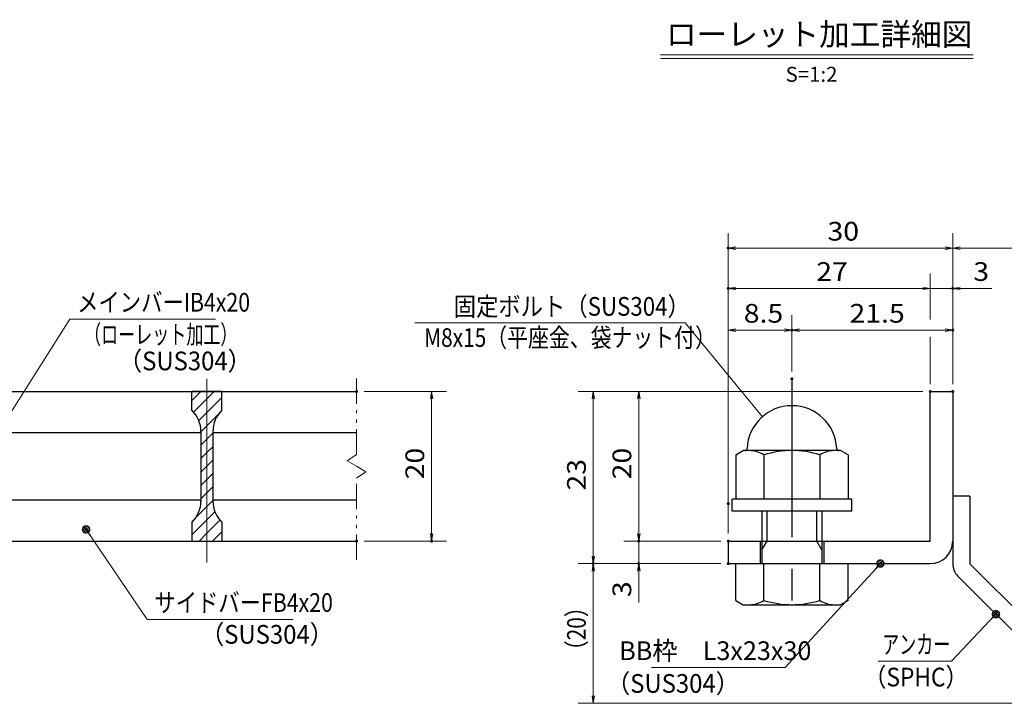
# Model space of a CAD drawing. Units: millimetres. Extents: x -1050 to 1050, y -743 to 742.
# Drawn here: x -320 to 338, y -472 to -15 of the extents above; entities that cross this region are included whole.
import ezdxf

# ---------------------------------------------------------------- set-up
doc = ezdxf.new("R2010")
doc.units = ezdxf.units.MM
doc.header["$LTSCALE"] = 5
doc.linetypes.add('JWW_CENTER1', pattern=[6.773333, 4.233333, -0.846667, 0.846667, -0.846667])
doc.linetypes.add('JWW_PHANTOM1', pattern=[6.773333, 3.386667, -0.846667, 0.423333, -0.846667, 0.423333, -0.846667])
for name, color, linetype in [('アンカー', 7, 'Continuous'), ('ハッチング', 7, 'Continuous'), ('中心線', 7, 'Continuous'), ('寸法注釈', 7, 'Continuous'), ('想像線', 7, 'Continuous'), ('枠', 7, 'Continuous'), ('締付部品', 7, 'Continuous'), ('蓋', 7, 'Continuous')]:
    doc.layers.add(name, color=color, linetype=linetype)
doc.styles.add('HG丸ｺﾞｼｯｸM-PRO', font='txt', dxfattribs={"height": 1})
doc.styles.add('ＭＳ ゴシック', font='txt', dxfattribs={"height": 1})

# ---------------------------------------------------------------- blocks, each defined once
blk = doc.blocks.new('_OPEN_0-1_')
at = {"layer": '寸法注釈', "color": 2, "linetype": 'Continuous', "lineweight": 5}
for p, q in [((-1, 0.17), (0, 0)), ((0, 0), (-1, -0.17)), ((0, 0), (-1, 0))]:
    blk.add_line(p, q, dxfattribs=at)
blk = doc.blocks.new('A$C6EB770D1_0-4_')
at = {"layer": 'アンカー', "color": 7, "linetype": 'Continuous', "lineweight": 25}
for p, q in [((26.05, 19.3), (9.05, 2.3)), ((27.68, 17.68), (26.05, 19.3)), ((27.68, 17.68), (10.67, 0.67)), ((0, 2.3), (9.05, 2.3)), ((0, 2.3), (0, 0)), ((0, 0), (9.05, 0))]:
    blk.add_line(p, q, dxfattribs=at)
blk.add_arc((9.05, 2.3), 2.3, 270, 315, dxfattribs=at)
blk = doc.blocks.new('A$C137235B9_0-9_')
at = {"layer": '締付部品', "color": 7, "linetype": 'Continuous', "lineweight": 25}
for p, q in [((16.09, 16), (16.09, 0)), ((17.69, 16), (16.09, 16)), ((17.69, 16), (17.69, 0)), ((10.17, 15.51), (9.59, 14.5)), ((9.59, 14.5), (9.59, 1.5)), ((10.17, 15.51), (16.09, 15.51)), ((24.69, 0.49), (24.69, 15.51)), ((29.61, 15.51), (24.69, 15.51)), ((29.61, 15.51), (30.19, 14.5)), ((30.19, 1.5), (30.19, 14.5)), ((17.69, 12), (24.69, 12)), ((21.69, 12.25), (24.69, 12.25)), ((22.87, 12), (21.69, 11.32)), ((21.69, 4), (21.69, 12)), ((10.17, 11.75), (16.09, 11.75)), ((21.69, 11.32), (17.69, 11.32)), ((29.61, 11.75), (24.69, 11.75)), ((10.17, 4.25), (16.09, 4.25)), ((21.69, 4.68), (17.69, 4.68)), ((17.69, 4), (24.69, 4)), ((22.87, 4), (21.69, 4.68)), ((29.61, 4.25), (24.69, 4.25)), ((21.69, 3.75), (24.69, 3.75)), ((10.17, 0.49), (9.59, 1.5)), ((29.61, 0.49), (30.19, 1.5)), ((10.17, 0.49), (16.09, 0.49)), ((17.69, 0), (16.09, 0)), ((29.61, 0.49), (24.69, 0.49))]:
    blk.add_line(p, q, dxfattribs=at)
at = {"layer": '締付部品', "color": 6, "linetype": 'JWW_CENTER1', "lineweight": 25}
blk.add_line((0, 8), (33.59, 8), dxfattribs=at)
at = {"layer": '締付部品', "color": 7, "linetype": 'Continuous', "lineweight": 25}
for centre, radius, start, end in [((9.59, 8), 6, 92.7294, 267.2706), ((9.29, 14.29), 0.3, 272.7294, 0), ((12.92, 13.63), 3.32, 180, 214.3842), ((26.87, 13.63), 3.32, 325.6158, 0), ((22.01, 8), 12.42, 162.412, 197.588), ((17.77, 8), 12.42, 342.412, 17.588), ((12.92, 2.37), 3.32, 145.6158, 180), ((26.87, 2.37), 3.32, 0, 34.3842), ((9.29, 1.71), 0.3, 0, 87.2706)]:
    blk.add_arc(centre, radius, start, end, dxfattribs=at)
blk = doc.blocks.new('_Dot_0-1_')
at = {"layer": '寸法注釈', "color": 2, "linetype": 'Continuous', "lineweight": 5}
for p, q in [((-0.5, 0), (-1, 0)), ((-0.48, 0.12), (-0.5, 0.06)), ((-0.5, 0.06), (-0.5, 0)), ((-0.5, 0), (-0.5, -0.06)), ((0, 0), (-0.5, 0)), ((-0.5, 0), (0, 0)), ((-0.46, 0.18), (-0.48, 0.12)), ((-0.44, 0.24), (-0.46, 0.18)), ((-0.4, 0.29), (-0.44, 0.24)), ((-0.36, 0.34), (-0.4, 0.29)), ((-0.32, 0.39), (-0.36, 0.34)), ((-0.27, 0.42), (-0.32, 0.39)), ((-0.21, 0.45), (-0.27, 0.42)), ((-0.15, 0.48), (-0.21, 0.45)), ((-0.09, 0.49), (-0.15, 0.48)), ((-0.03, 0.5), (-0.09, 0.49)), ((0.03, 0.5), (-0.03, 0.5)), ((0.5, 0), (0, 0)), ((0, 0), (0, 0)), ((0, 0), (0, 0)), ((0, 0), (0, 0)), ((0, 0), (0, 0)), ((0, 0), (0, 0)), ((0, 0), (0, 0)), ((0, 0), (0, 0)), ((0, 0), (0, 0)), ((0, 0), (0, 0)), ((0, 0), (0, 0)), ((0, 0), (0, 0)), ((0, 0), (0, 0)), ((0, 0), (0, 0)), ((0, 0), (0, 0)), ((0, 0), (0, 0)), ((0, 0), (0, 0)), ((0, 0), (0, 0)), ((0, 0), (0, 0)), ((0, 0), (0, 0)), ((0, 0), (0, 0)), ((0, 0), (0, 0)), ((0, 0), (0, 0)), ((0, 0), (0, 0)), ((0, 0), (0, 0)), ((0, 0), (0, 0)), ((0, 0), (0, 0)), ((0, 0), (0, 0)), ((0, 0), (0, 0)), ((0, 0), (0, 0)), ((0, 0), (0, 0)), ((0, 0), (0, 0)), ((0, 0), (0, 0)), ((0, 0), (0, 0)), ((0, 0), (0, 0)), ((0, 0), (0, 0)), ((0, 0), (0, 0)), ((0, 0), (0, 0)), ((0, 0), (0, 0)), ((0, 0), (0, 0)), ((0, 0), (0, 0)), ((0, 0), (0, 0)), ((0, 0), (0, 0)), ((0, 0), (0, 0)), ((0, 0), (0, 0)), ((0, 0), (0, 0)), ((0, 0), (0, 0)), ((0, 0), (0, 0)), ((0, 0), (0, 0)), ((0, 0), (0, 0)), ((0, 0), (0, 0)), ((0, 0), (0.5, 0)), ((0.09, 0.49), (0.03, 0.5)), ((0.15, 0.48), (0.09, 0.49)), ((0.21, 0.45), (0.15, 0.48)), ((0.27, 0.42), (0.21, 0.45)), ((0.32, 0.39), (0.27, 0.42)), ((0.36, 0.34), (0.32, 0.39)), ((0.4, 0.29), (0.36, 0.34)), ((0.44, 0.24), (0.4, 0.29)), ((0.46, 0.18), (0.44, 0.24)), ((0.48, 0.12), (0.46, 0.18)), ((0.5, 0.06), (0.48, 0.12)), ((0.5, 0), (0.5, 0.06)), ((-0.5, -0.06), (-0.48, -0.12)), ((-0.48, -0.12), (-0.46, -0.18)), ((-0.46, -0.18), (-0.44, -0.24)), ((-0.44, -0.24), (-0.4, -0.29)), ((-0.4, -0.29), (-0.36, -0.34)), ((-0.36, -0.34), (-0.32, -0.39)), ((-0.32, -0.39), (-0.27, -0.42)), ((-0.27, -0.42), (-0.21, -0.45)), ((-0.21, -0.45), (-0.15, -0.48)), ((-0.15, -0.48), (-0.09, -0.49)), ((-0.09, -0.49), (-0.03, -0.5)), ((-0.03, -0.5), (0.03, -0.5)), ((0.03, -0.5), (0.09, -0.49)), ((0.09, -0.49), (0.15, -0.48)), ((0.15, -0.48), (0.21, -0.45)), ((0.21, -0.45), (0.27, -0.42)), ((0.27, -0.42), (0.32, -0.39)), ((0.32, -0.39), (0.36, -0.34)), ((0.36, -0.34), (0.4, -0.29)), ((0.4, -0.29), (0.44, -0.24)), ((0.44, -0.24), (0.46, -0.18)), ((0.46, -0.18), (0.48, -0.12)), ((0.48, -0.12), (0.5, -0.06)), ((0.5, -0.06), (0.5, 0))]:
    blk.add_line(p, q, dxfattribs=at)
at = {"layer": '寸法注釈', "color": 2, "linetype": 'Continuous', "lineweight": 20}
for p, q in [((0.49, 0.1), (-0.49, 0.1)), ((0.4, 0.3), (-0.4, 0.3)), ((0.46, -0.2), (-0.46, -0.2)), ((0.3, -0.4), (-0.3, -0.4))]:
    blk.add_line(p, q, dxfattribs=at)

msp = doc.modelspace()

# ---------------------------------------------------------------- linework, layer by layer
at = {"layer": 'DEFPOINTS', "color": 4, "linetype": 'Continuous', "lineweight": 5, "const_width": 1}
for points in [[(154.43, -167.97, 0.414214), (153.93, -167.47, 0.414214), (153.43, -167.97, 0.414214), (153.93, -168.47, 0.414214)], [(154.43, -194.9, 0.414214), (153.93, -194.4, 0.414214), (153.43, -194.9, 0.414214), (153.93, -195.4, 0.414214)], [(304.43, -194.9, 0.414214), (303.93, -194.4, 0.414214), (303.43, -194.9, 0.414214), (303.93, -195.4, 0.414214)], [(196.93, -222.8, 0.414214), (196.43, -222.3, 0.414214), (195.93, -222.8, 0.414214), (196.43, -223.3, 0.414214)], [(304.43, -222.8, 0.414214), (303.93, -222.3, 0.414214), (303.43, -222.8, 0.414214), (303.93, -223.3, 0.414214)], [(196.93, -255.34, 0.414214), (196.43, -254.84, 0.414214), (195.93, -255.34, 0.414214), (196.43, -255.84, 0.414214)], [(196.93, -255.34, 0.414214), (196.43, -254.84, 0.414214), (195.93, -255.34, 0.414214), (196.43, -255.84, 0.414214)], [(-93.98, -263.81, 0.414214), (-94.48, -263.31, 0.414214), (-94.98, -263.81, 0.414214), (-94.48, -264.31, 0.414214)], [(289.43, -263.81, 0.414214), (288.93, -263.31, 0.414214), (288.43, -263.81, 0.414214), (288.93, -264.31, 0.414214)], [(289.43, -263.81, 0.414214), (288.93, -263.31, 0.414214), (288.43, -263.81, 0.414214), (288.93, -264.31, 0.414214)], [(289.43, -263.81, 0.414214), (288.93, -263.31, 0.414214), (288.43, -263.81, 0.414214), (288.93, -264.31, 0.414214)], [(289.43, -263.81, 0.414214), (288.93, -263.31, 0.414214), (288.43, -263.81, 0.414214), (288.93, -264.31, 0.414214)], [(304.43, -263.81, 0.414214), (303.93, -263.31, 0.414214), (303.43, -263.81, 0.414214), (303.93, -264.31, 0.414214)], [(304.43, -263.81, 0.414214), (303.93, -263.31, 0.414214), (303.43, -263.81, 0.414214), (303.93, -264.31, 0.414214)], [(304.43, -263.81, 0.414214), (303.93, -263.31, 0.414214), (303.43, -263.81, 0.414214), (303.93, -264.31, 0.414214)], [(304.43, -263.81, 0.414214), (303.93, -263.31, 0.414214), (303.43, -263.81, 0.414214), (303.93, -264.31, 0.414214)], [(154.43, -338.81, 0.414214), (153.93, -338.31, 0.414214), (153.43, -338.81, 0.414214), (153.93, -339.31, 0.414214)], [(154.43, -338.81, 0.414214), (153.93, -338.31, 0.414214), (153.43, -338.81, 0.414214), (153.93, -339.31, 0.414214)], [(-93.98, -363.81, 0.414214), (-94.48, -363.31, 0.414214), (-94.98, -363.81, 0.414214), (-94.48, -364.31, 0.414214)], [(-43.81, -363.81, 0.414214), (-44.31, -363.31, 0.414214), (-44.81, -363.81, 0.414214), (-44.31, -364.31, 0.414214)], [(94.58, -363.81, 0.414214), (94.08, -363.31, 0.414214), (93.58, -363.81, 0.414214), (94.08, -364.31, 0.414214)], [(154.43, -363.81, 0.414214), (153.93, -363.31, 0.414214), (153.43, -363.81, 0.414214), (153.93, -364.31, 0.414214)], [(154.43, -363.81, 0.414214), (153.93, -363.31, 0.414214), (153.43, -363.81, 0.414214), (153.93, -364.31, 0.414214)], [(154.43, -363.81, 0.414214), (153.93, -363.31, 0.414214), (153.43, -363.81, 0.414214), (153.93, -364.31, 0.414214)], [(64.2, -378.81, 0.414214), (63.7, -378.31, 0.414214), (63.2, -378.81, 0.414214), (63.7, -379.31, 0.414214)], [(64.2, -378.81, 0.414214), (63.7, -378.31, 0.414214), (63.2, -378.81, 0.414214), (63.7, -379.31, 0.414214)], [(94.58, -378.81, 0.414214), (94.08, -378.31, 0.414214), (93.58, -378.81, 0.414214), (94.08, -379.31, 0.414214)], [(154.43, -378.81, 0.414214), (153.93, -378.31, 0.414214), (153.43, -378.81, 0.414214), (153.93, -379.31, 0.414214)], [(154.43, -378.81, 0.414214), (153.93, -378.31, 0.414214), (153.43, -378.81, 0.414214), (153.93, -379.31, 0.414214)], [(154.43, -378.81, 0.414214), (153.93, -378.31, 0.414214), (153.43, -378.81, 0.414214), (153.93, -379.31, 0.414214)]]:
    msp.add_lwpolyline(points, format="xyb", close=True, dxfattribs=at)
at = {"layer": 'ハッチング', "color": 4, "linetype": 'Continuous', "lineweight": 15}
for p, q in [((-204.48, -263.81), (-204.48, -276.31)), ((-194.48, -263.81), (-204.48, -263.81)), ((-204.48, -269.78), (-198.51, -263.81)), ((-203.34, -277.62), (-194.48, -268.76)), ((-194.48, -263.81), (-194.48, -363.81)), ((-184.48, -263.81), (-194.48, -263.81)), ((-194.48, -363.81), (-194.48, -263.81)), ((-194.48, -268.76), (-189.53, -263.81)), ((-194.48, -277.74), (-184.48, -267.74)), ((-184.48, -276.31), (-184.48, -263.81)), ((-199.95, -283.21), (-194.48, -277.74)), ((-194.48, -286.72), (-186.72, -278.97)), ((-198.48, -290.72), (-194.48, -286.72)), ((-198.48, -290.59), (-198.48, -337.03)), ((-198.48, -299.7), (-194.48, -295.7)), ((-194.48, -295.7), (-190.48, -291.7)), ((-190.48, -337.03), (-190.48, -290.59)), ((-194.48, -304.68), (-190.48, -300.68)), ((-198.48, -308.68), (-194.48, -304.68)), ((-198.48, -317.66), (-194.48, -313.66)), ((-194.48, -313.66), (-190.48, -309.66)), ((-194.48, -322.64), (-190.48, -318.64)), ((-198.48, -326.64), (-194.48, -322.64)), ((-194.48, -331.62), (-190.48, -327.62)), ((-198.48, -335.62), (-194.48, -331.62)), ((-201.74, -347.86), (-194.48, -340.6)), ((-194.48, -340.6), (-190.48, -336.6)), ((-194.48, -349.58), (-189.09, -344.19)), ((-204.48, -359.58), (-194.48, -349.58)), ((-204.48, -351.31), (-204.48, -363.81)), ((-194.48, -358.56), (-185.75, -349.84)), ((-184.48, -363.81), (-184.48, -351.31)), ((-199.72, -363.81), (-194.48, -358.56)), ((-190.74, -363.81), (-184.48, -357.54)), ((-204.48, -363.81), (-194.48, -363.81)), ((-194.48, -363.81), (-184.48, -363.81))]:
    msp.add_line(p, q, dxfattribs=at)
for centre, start, end in [((-218.48, -290.59), 0, 45.573), ((-170.48, -290.59), 134.427, 180), ((-218.48, -337.03), 314.427, 0), ((-170.48, -337.03), 180, 225.573)]:
    msp.add_arc(centre, 20, start, end, dxfattribs=at)
at = {"layer": '中心線', "color": 6, "linetype": 'JWW_CENTER1', "lineweight": 18}
msp.add_line((-194.48, -378.04), (-194.48, -251.11), dxfattribs=at)
at = {"layer": '寸法注釈', "color": 2, "linetype": 'Continuous', "lineweight": 18}
for p, q in [((108.51, -38.75), (317.54, -38.75)), ((108.51, -41.25), (317.54, -41.25)), ((153.93, -358.81), (153.93, -157.97)), ((303.93, -258.81), (303.93, -157.97)), ((303.93, -258.81), (303.93, -157.97)), ((298.93, -167.97), (158.93, -167.97)), ((308.93, -167.97), (395.45, -167.97)), ((288.93, -215.76), (288.93, -184.9)), ((283.93, -194.9), (158.93, -194.9)), ((283.93, -194.9), (278.93, -194.9)), ((288.93, -194.9), (303.93, -194.9)), ((308.93, -194.9), (330.04, -194.9)), ((-285.98, -215.42), (-339.49, -299.67)), ((-188.79, -215.42), (-285.98, -215.42)), ((153.93, -333.81), (153.93, -212.8)), ((196.43, -250.34), (196.43, -212.8)), ((196.43, -250.34), (196.43, -212.8)), ((303.93, -258.81), (303.93, -212.8)), ((-55.6, -217.97), (125.04, -217.97)), ((125.04, -217.97), (176.7, -280.71)), ((158.93, -222.8), (191.43, -222.8)), ((201.43, -222.8), (298.93, -222.8)), ((288.93, -258.81), (288.93, -227.37)), ((-89.48, -263.81), (-34.31, -263.81)), ((-44.31, -268.81), (-44.31, -358.81)), ((283.93, -263.81), (53.7, -263.81)), ((63.7, -268.81), (63.7, -373.81)), ((283.93, -263.81), (84.08, -263.81)), ((94.08, -268.81), (94.08, -358.81)), ((94.08, -358.81), (94.08, -353.81)), ((-234.36, -416.12), (-274.67, -356.8)), ((-89.48, -363.81), (-34.31, -363.81)), ((148.93, -363.81), (84.08, -363.81)), ((148.93, -363.81), (84.08, -363.81)), ((94.08, -363.81), (94.08, -378.81)), ((148.93, -378.81), (53.7, -378.81)), ((148.93, -378.81), (53.7, -378.81)), ((148.93, -378.81), (84.08, -378.81)), ((192.01, -448.29), (254.88, -379.54)), ((63.7, -467.2), (63.7, -383.81)), ((94.08, -383.81), (94.08, -404.92)), ((303.11, -444.06), (332.08, -413.37)), ((-137.17, -416.12), (-234.36, -416.12)), ((254.06, -444.06), (303.11, -444.06)), ((102.64, -448.29), (192.01, -448.29)), ((387.32, -472.2), (53.7, -472.2))]:
    msp.add_line(p, q, dxfattribs=at)
at = {"layer": '想像線', "color": 4, "linetype": 'JWW_PHANTOM1', "lineweight": 15}
for p, q in [((-94.48, -305.86), (-94.48, -251.31)), ((-94.48, -305.86), (-100.77, -310.07)), ((-100.77, -310.07), (-94.48, -313.81)), ((-88.18, -317.54), (-94.48, -313.81)), ((-94.48, -321.76), (-88.18, -317.54)), ((-94.48, -376.31), (-94.48, -321.76))]:
    msp.add_line(p, q, dxfattribs=at)
at = {"layer": '枠', "color": 7, "linetype": 'Continuous', "lineweight": 25}
for p, q in [((288.93, -363.81), (288.93, -263.81)), ((288.93, -263.81), (303.93, -263.81)), ((303.93, -263.81), (303.93, -363.81)), ((153.93, -363.81), (288.93, -363.81)), ((153.93, -363.81), (153.93, -378.81)), ((153.93, -378.81), (288.93, -378.81))]:
    msp.add_line(p, q, dxfattribs=at)
msp.add_arc((288.93, -363.81), 15, 270, 0, dxfattribs=at)
at = {"layer": '蓋', "color": 5, "linetype": 'Continuous', "lineweight": 25}
for p, q in [((-894.48, -263.81), (-94.48, -263.81)), ((-184.48, -263.81), (-204.48, -263.81)), ((-204.48, -276.31), (-204.48, -263.81)), ((-184.48, -276.31), (-184.48, -263.81)), ((-340.48, -291.31), (-198.48, -291.31)), ((-198.48, -290.59), (-198.48, -337.03)), ((-190.48, -290.59), (-190.48, -337.03)), ((-190.48, -291.31), (-94.48, -291.31)), ((-340.48, -336.31), (-198.48, -336.31)), ((-190.48, -336.31), (-94.48, -336.31)), ((-204.48, -351.31), (-204.48, -363.81)), ((-184.48, -351.31), (-184.48, -363.81)), ((-894.48, -363.81), (-94.48, -363.81)), ((-204.48, -363.81), (-184.48, -363.81))]:
    msp.add_line(p, q, dxfattribs=at)
for centre, start, end in [((-218.48, -290.59), 0, 45.573), ((-170.48, -290.59), 134.427, 180), ((-218.48, -337.03), 314.427, 0), ((-170.48, -337.03), 180, 225.573)]:
    msp.add_arc(centre, 20, start, end, dxfattribs=at)

# ---------------------------------------------------------------- block references
at = {"layer": 'アンカー', "color": 7, "linetype": 'Continuous', "lineweight": 25, "xscale": 5, "yscale": 5, "rotation": 270}
msp.add_blockref('A$C6EB770D1_0-4_', (303.93, -333.81), dxfattribs=at)
at = {"layer": '寸法注釈', "color": 2, "linetype": 'Continuous', "lineweight": 18, "xscale": 5, "yscale": 5}
for name, p, rotation in [('_OPEN_0-1_', (153.93, -167.97), 180), ('_OPEN_0-1_', (303.93, -167.97), 180), ('_OPEN_0-1_', (153.93, -194.9), 180), ('_OPEN_0-1_', (303.93, -194.9), 180), ('_OPEN_0-1_', (153.93, -222.8), 180), ('_OPEN_0-1_', (196.43, -222.8), 180), ('_OPEN_0-1_', (-44.31, -263.81), 90), ('_OPEN_0-1_', (63.7, -263.81), 90), ('_OPEN_0-1_', (94.08, -263.81), 90), ('_Dot_0-1_', (-275.24, -355.98), 124.8530788013464), ('_OPEN_0-1_', (-44.31, -363.81), 270), ('_OPEN_0-1_', (94.08, -363.81), 270), ('_OPEN_0-1_', (94.08, -363.81), 270), ('_OPEN_0-1_', (63.7, -378.81), 270), ('_OPEN_0-1_', (63.7, -378.81), 90), ('_OPEN_0-1_', (94.08, -378.81), 90), ('_Dot_0-1_', (255.56, -378.81), 47.10573262710988), ('_Dot_0-1_', (332.78, -412.65), 45.68596240870335), ('_OPEN_0-1_', (63.7, -472.2), 270)]:
    msp.add_blockref(name, p, dxfattribs=dict(at, rotation=rotation))
for p in [(303.93, -167.97), (288.93, -194.9), (288.93, -194.9), (196.43, -222.8), (303.93, -222.8)]:
    msp.add_blockref('_OPEN_0-1_', p, dxfattribs=at)
at = {"layer": '締付部品', "color": 7, "linetype": 'Continuous', "lineweight": 25, "xscale": 5, "yscale": 5, "rotation": 270}
msp.add_blockref('A$C137235B9_0-9_', (156.43, -255.34), dxfattribs=at)

# ---------------------------------------------------------------- texts
at = {"layer": '寸法注釈', "color": 7, "linetype": 'Continuous', "lineweight": 18}
for s, height, style, width, p in [('ローレット加工詳細図', 15.007, 'HG丸ｺﾞｼｯｸM-PRO', 0.999537, (112.32, -32.56)), ('S=1:2', 9.991, 'HG丸ｺﾞｼｯｸM-PRO', 1.000886, (192.22, -56.81)), ('30', 12.497, 'ＭＳ ゴシック', 1.115358, (220.2, -162.97)), ('27', 12.497, 'ＭＳ ゴシック', 1.115358, (212.7, -189.9)), ('3', 12.5, 'ＭＳ ゴシック', 1.115358, (317.62, -189.9)), ('メインバーIB4x20', 12.5, 'ＭＳ ゴシック', 0.835387, (-281.2, -210.42)), ('固定ボルト（SUS304）', 12.5, 'ＭＳ ゴシック', 0.8744, (-29.51, -213.18)), ('8.5', 12.497, 'ＭＳ ゴシック', 1.115358, (164.26, -217.8)), ('21.5', 12.497, 'ＭＳ ゴシック', 1.115358, (234.9, -217.8)), ('（ローレット加工）', 12.497, 'ＭＳ ゴシック', 0.667747, (-276.57, -231.97)), ('M8x15（平座金、袋ナット付）', 12.4968, 'ＭＳ ゴシック', 0.81858, (-49.33, -234.01)), ('（SUS304）', 12.497, 'ＭＳ ゴシック', 0.936313, (-253.72, -249.64)), ('サイドバーFB4x20', 12.5, 'ＭＳ ゴシック', 0.835387, (-229.58, -411.12)), ('（SUS304）', 12.497, 'ＭＳ ゴシック', 0.936313, (-198.87, -432.36)), ('アンカー', 12.497, 'ＭＳ ゴシック', 0.667747, (256.76, -439.06)), ('BB枠\u3000L3x23x30', 12.5, 'ＭＳ ゴシック', 0.987216, (81.04, -443.29)), ('（SPHC）', 12.5, 'ＭＳ ゴシック', 0.891324, (244.4, -460.91)), ('（SUS304）', 12.497, 'ＭＳ ゴシック', 0.936313, (72.42, -465.17))]:
    msp.add_text(s, height=height, dxfattribs=dict(at, style=style, width=width)).set_placement(p)
at = {"layer": '寸法注釈', "color": 7, "linetype": 'Continuous', "lineweight": 18, "style": 'ＭＳ ゴシック'}
for s, height, width, p in [('20', 12.497, 1.115358, (-49.31, -322.54)), ('20', 12.497, 1.115358, (89.08, -322.54)), ('23', 12.497, 1.115358, (58.71, -330.04)), ('3', 12.5, 1.115358, (89.08, -401.23)), ('（20）', 12.497, 0.81695, (58.71, -444.02))]:
    msp.add_text(s, height=height, rotation=90, dxfattribs=dict(at, width=width)).set_placement(p)

doc.saveas('drawing.dxf')
